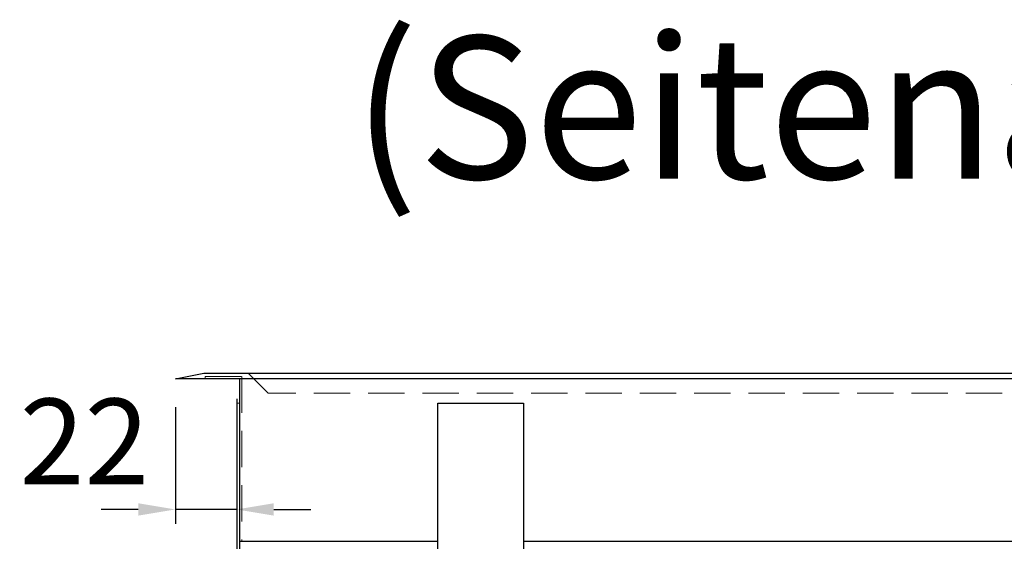
# Model space of a CAD drawing. Units: millimetres. Extents: x 92399 to 109899, y -12304 to 17496.
# Drawn here: x 98063 to 98408, y -9356 to -9173 of the extents above; entities that cross this region are included whole.
import ezdxf
from ezdxf.enums import TextEntityAlignment as Align

# ---------------------------------------------------------------- set-up
doc = ezdxf.new("R2010")
doc.units = ezdxf.units.MM
doc.header["$LTSCALE"] = 2
doc.header["$PDMODE"] = 34
doc.header["$PDSIZE"] = 5
doc.linetypes.add('AUSGEZOGEN', pattern=[0])
doc.linetypes.add('VERDECKT', pattern=[9.525, 6.35, -3.175])
for name, color, linetype, lineweight in [('A_BEMASSUNG', 1, 'Continuous', 13), ('A_TEXT', 7, 'Continuous', 20), ('A_VERDECKT', 5, 'VERDECKT', 13), ('A_VOLL', 3, 'Continuous', 30)]:
    doc.layers.add(name, color=color, linetype=linetype, lineweight=lineweight)
doc.styles.add('ARIAL', font='arial.ttf')
doc.styles.add('Arial_0', font='arial.ttf')
doc.dimstyles.new('STANDARD_Bemassung', dxfattribs={"dimtxt": 40, "dimasz": 20, "dimexe": 10, "dimexo": 10, "dimgap": 15, "dimtad": 0, "dimdec": 0, "dimdsep": 46, "dimtxsty": 'ARIAL', "dimcen": 0.09, "dimclrt": 7, "dimazin": 0, "dimtfac": 1, "dimtdec": 0, "dimtmove": 2, "dimatfit": 3, "dimfxl": 1, "dimtolj": 1, "dimtzin": 0, "dimarcsym": 0})
doc.dimstyles.new('STANDARD_klein', dxfattribs={"dimtxt": 30, "dimasz": 13, "dimexe": 5, "dimexo": 10, "dimgap": 5, "dimtad": 0, "dimdec": 0, "dimdsep": 46, "dimtxsty": 'Arial_0', "dimcen": 0.09, "dimclrt": 7, "dimazin": 2, "dimtm": 1e-09, "dimtfac": 1, "dimtdec": 0, "dimtmove": 2, "dimatfit": 3, "dimfxl": 1, "dimtolj": 1, "dimtzin": 0, "dimarcsym": 0})

# ---------------------------------------------------------------- blocks, each defined once
blk = doc.blocks.new('*D547')
at = {"layer": 'A_BEMASSUNG', "color": 0, "lineweight": -2, "ltscale": 2, "transparency": 16777216}
for p, q in [((98139.71, -9365.98), (98139.71, -9864.48)), ((98664.71, -9467.48), (98664.71, -9864.48)), ((98159.71, -9854.48), (98342.87, -9854.48)), ((98644.71, -9854.48), (98461.55, -9854.48))]:
    blk.add_line(p, q, dxfattribs=at)
at = {"layer": 'A_BEMASSUNG', "color": 0, "ltscale": 2, "transparency": 16777216}
for points in [[(98159.71, -9851.14), (98159.71, -9857.81), (98139.71, -9854.48)], [(98644.71, -9851.14), (98644.71, -9857.81), (98664.71, -9854.48)]]:
    blk.add_solid(points, dxfattribs=at)
at = {"layer": 'DEFPOINTS', "color": 0, "ltscale": 2, "transparency": 16777216}
for p in [(98139.71, -9355.98), (98664.71, -9457.48), (98664.71, -9854.48)]:
    blk.add_point(p, dxfattribs=at)
at = {"layer": 'A_BEMASSUNG', "color": 7, "ltscale": 2, "transparency": 16777216, "insert": (98402.21, -9854.48), "char_height": 40, "attachment_point": 5, "style": 'ARIAL'}
blk.add_mtext('\\A1;525', dxfattribs=at)
blk = doc.blocks.new('*D550')
at = {"layer": 'A_BEMASSUNG', "color": 0, "lineweight": -2, "ltscale": 2, "transparency": 16777216}
for p, q in [((98117.21, -9308.98), (98117.21, -9349.81)), ((98138.71, -9317.48), (98138.71, -9349.81)), ((98104.21, -9344.81), (98091.21, -9344.81)), ((98138.71, -9344.81), (98117.21, -9344.81)), ((98151.71, -9344.81), (98164.71, -9344.81))]:
    blk.add_line(p, q, dxfattribs=at)
at = {"layer": 'A_BEMASSUNG', "color": 0, "ltscale": 2, "transparency": 16777216}
for points in [[(98104.21, -9342.64), (98104.21, -9346.98), (98117.21, -9344.81)], [(98151.71, -9342.64), (98151.71, -9346.98), (98138.71, -9344.81)]]:
    blk.add_solid(points, dxfattribs=at)
at = {"layer": 'DEFPOINTS', "color": 0, "ltscale": 2, "transparency": 16777216}
for p in [(98117.21, -9298.98), (98138.71, -9307.48), (98117.21, -9344.81)]:
    blk.add_point(p, dxfattribs=at)
at = {"layer": 'A_BEMASSUNG', "color": 7, "ltscale": 2, "transparency": 16777216, "insert": (98085.34, -9320.95), "char_height": 30, "attachment_point": 5, "style": 'Arial_0'}
blk.add_mtext('\\A1;22', dxfattribs=at)
blk = doc.blocks.new('*D393')
at = {"layer": 'A_BEMASSUNG', "color": 0, "lineweight": -2, "ltscale": 2, "transparency": 16777216}
for p, q in [((98138.71, -9305.98), (98138.71, -9864.48)), ((98139.71, -9305.98), (98139.71, -9864.48)), ((98118.71, -9854.48), (98098.71, -9854.48)), ((98139.71, -9854.48), (98138.71, -9854.48)), ((98159.71, -9854.48), (98179.71, -9854.48))]:
    blk.add_line(p, q, dxfattribs=at)
at = {"layer": 'A_BEMASSUNG', "color": 0, "ltscale": 2, "transparency": 16777216}
for points in [[(98118.71, -9851.14), (98118.71, -9857.81), (98138.71, -9854.48)], [(98159.71, -9851.14), (98159.71, -9857.81), (98139.71, -9854.48)]]:
    blk.add_solid(points, dxfattribs=at)
at = {"layer": 'DEFPOINTS', "color": 0, "ltscale": 2, "transparency": 16777216}
for p in [(98138.71, -9295.98), (98139.71, -9295.98), (98138.71, -9854.48)]:
    blk.add_point(p, dxfattribs=at)
at = {"layer": 'A_BEMASSUNG', "color": 7, "ltscale": 2, "transparency": 16777216, "insert": (98152.11, -9822.14), "char_height": 40, "attachment_point": 5, "style": 'ARIAL'}
blk.add_mtext('\\A1;1', dxfattribs=at)

msp = doc.modelspace()

# ---------------------------------------------------------------- linework, layer by layer
at = {"layer": 'A_VERDECKT'}
for points in [[(98127.71, -9298.98), (98127.71, -9298.18), (98140.51, -9298.18), (98140.51, -9355.98)], [(98661.71, -9296.98), (98654.71, -9303.98), (98149.71, -9303.98), (98142.71, -9296.98)]]:
    msp.add_lwpolyline(points, dxfattribs=at)
at = {"layer": 'A_VOLL', "ltscale": 2}
for points in [[(98127.2, -9296.99), (98677.21, -9296.99), (98687.21, -9298.98), (98117.21, -9298.98), (98127.21, -9296.99)], [(98239.23, -9355.98), (98664.71, -9355.98), (98664.71, -9298.98), (98139.71, -9298.98), (98139.71, -9355.98), (98209.23, -9355.98)]]:
    msp.add_lwpolyline(points, dxfattribs=at)
at = {"layer": 'A_VOLL', "color": 94, "linetype": 'Continuous', "lineweight": 15}
msp.add_lwpolyline([(98138.71, -9307.48), (98139.71, -9307.48), (98139.71, -9457.48), (98138.71, -9457.48)], close=True, dxfattribs=at)
at = {"layer": 'A_VOLL', "ltscale": 2}
msp.add_lwpolyline([(98209.23, -9307.48), (98239.23, -9307.48), (98239.23, -9457.48), (98209.23, -9457.48)], close=True, dxfattribs=at)

# ---------------------------------------------------------------- texts
at = {"layer": 'A_TEXT', "linetype": 'AUSGEZOGEN', "lineweight": 9, "style": 'ARIAL'}
msp.add_text('(Seitenansicht)', height=50, dxfattribs=at).set_placement((98419.87, -9203.85), align=Align.MIDDLE_CENTER)

# ---------------------------------------------------------------- dimensions: what is measured, and where the dimension line sits
at = {"layer": 'A_BEMASSUNG', "ltscale": 2}
for base, p1, p2, dimstyle, picture, middle in [((98138.71, -9854.48), (98139.71, -9295.98), (98138.71, -9295.98), 'STANDARD_Bemassung', '*D393', (98152.11, -9822.14)), ((98117.21034738, -9344.81146522), (98138.71034738, -9307.48325466), (98117.21034738, -9298.98325466), 'STANDARD_klein', '*D550', (98085.34037255, -9320.95075965))]:
    dim = msp.add_linear_dim(base=base, p1=p1, p2=p2, dimstyle=dimstyle, dxfattribs=at)
    dim.commit()
    dim.dimension.update_dxf_attribs({"geometry": picture, "text_midpoint": middle, "dimtype": 160})
dim = msp.add_linear_dim(base=(98664.71, -9854.48), p1=(98139.71, -9355.98), p2=(98664.71, -9457.48), dimstyle='STANDARD_Bemassung', dxfattribs=at)
dim.commit()
dim.dimension.update_dxf_attribs({"geometry": '*D547', "text_midpoint": (98402.21, -9854.48)})

doc.saveas('drawing.dxf')
